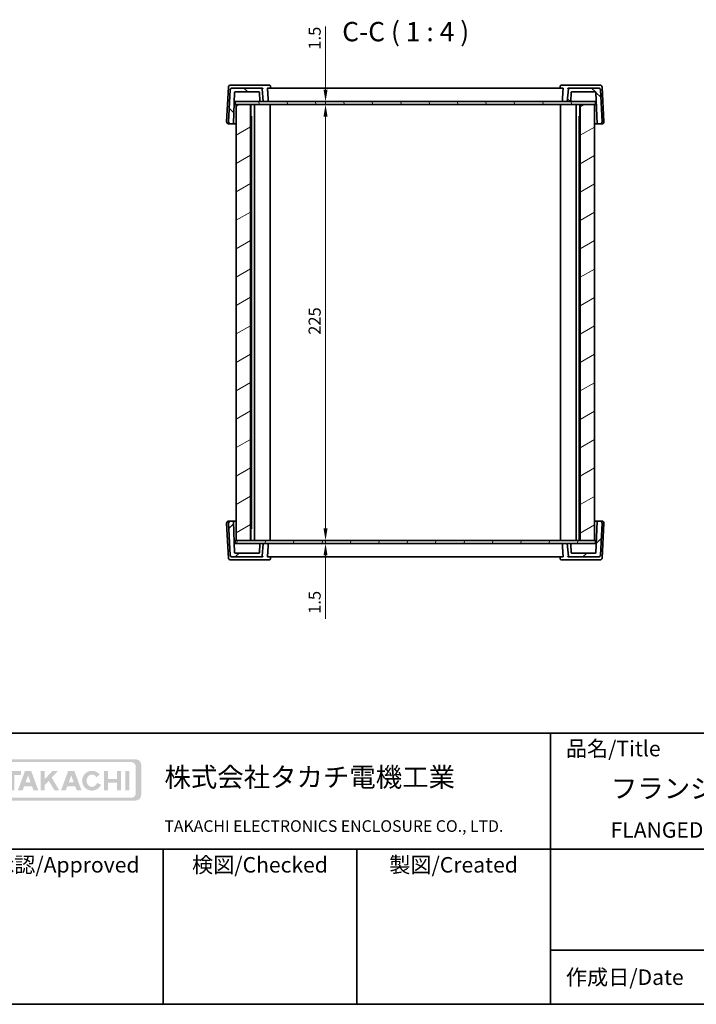
# Model space of a CAD drawing. Units: millimetres. Extents: x 0 to 5905, y 0 to 1124.
# Drawn here: x 1853 to 2203, y 0 to 508 of the extents above; entities that cross this region are included whole.
import ezdxf
from ezdxf.enums import TextEntityAlignment as Align

# ---------------------------------------------------------------- set-up
doc = ezdxf.new("R2010")
doc.units = ezdxf.units.MM
for name, color, linetype, lineweight in [('Border (ISO)', 7, 'Continuous', 35), ('Dimension (ISO)', 7, 'Continuous', 18), ('Hatch (ISO)', 1, 'Continuous', 18), ('Symbol (ISO)', 7, 'Continuous', 18), ('Title (ISO)', 7, 'Continuous', 35), ('Visible (ISO)', 7, 'Continuous', 35)]:
    doc.layers.add(name, color=color, linetype=linetype, lineweight=lineweight)
doc.styles.add('Note Text (TK)', font='txt')
doc.styles.add('文字スタイル67', font='arial.ttf')
doc.dimstyles.new('Default - Method 1b (TK)', dxfattribs={"dimscale": 2.5, "dimtxt": 2.5, "dimasz": 2.5, "dimexe": 1, "dimexo": 1.499999999999999, "dimgap": 1, "dimtad": 1, "dimtoh": 1, "dimrnd": 1e-08, "dimdsep": 46, "dimtxsty": 'Note Text (TK)', "dimcen": 0.09, "dimdle": 5, "dimclrd": 100, "dimclre": 100, "dimclrt": 7, "dimadec": 1, "dimazin": 1, "dimtfac": 1, "dimtmove": 0, "dimatfit": 3, "dimfxl": 1, "dimtolj": 1, "dimlwd": -1, "dimlwe": -1, "dimarcsym": 0})

# ---------------------------------------------------------------- blocks, each defined once
blk = doc.blocks.new('図面枠 tk図枠')
at = {"layer": 'Border (ISO)'}
blk.add_line((14.50000000000001, 8.000000000000007), (405.4999999999999, 8.000000000000007), dxfattribs=at)
blk = doc.blocks.new('表題欄 tk表題欄')
at = {"layer": 'Hatch (ISO)'}
h = blk.add_hatch(color=256, dxfattribs=at)
edge = h.paths.add_edge_path(flags=0)
edge.add_arc((95.57537688673352, 236.2990653650367), 0.5958259999999996, 269.9999999999897, 360)
edge.add_line((96.17120288673351, 236.2990653650368), (96.17120288673348, 239.7107813650365))
edge.add_arc((95.5753768867335, 239.7107813650366), 0.5958259999999996, 0, 90.0000000000068)
edge.add_line((95.57537688673342, 240.3066073650366), (79.13710888673356, 240.3066073650366))
edge.add_arc((79.13710888673353, 239.7107813650366), 0.5958259999999996, 89.99999999999744, 180)
edge.add_line((78.54128288673353, 239.7107813650365), (78.54128288673331, 236.2990653650368))
edge.add_arc((79.13710888673332, 236.2990653650365), 0.5958259999999996, 180, 270.0000000000231)
edge.add_line((79.13710888673356, 235.7032393650365), (95.57537688673342, 235.7032393650367))
edge = h.paths.add_edge_path()
edge.add_line((77.83935088673357, 239.9556413650366), (77.83935088673357, 236.0542053650368))
edge.add_arc((78.54128288673346, 236.0542053650367), 0.7019319999998935, 180, 270.0000000000087)
edge.add_line((78.54128288673357, 235.3522733650368), (96.17120288673352, 235.3522733650368))
edge.add_arc((96.17120288673351, 236.0542053650367), 0.7019319999998921, 270, 360)
edge.add_line((96.8731348867334, 236.0542053650368), (96.87313488673352, 239.9556413650366))
edge.add_arc((96.1712028867336, 239.9556413650367), 0.7019319999998921, 0, 90.00000000000873)
edge.add_line((96.17120288673348, 240.6575733650367), (78.54128288673357, 240.6575733650366))
edge.add_arc((78.54128288673357, 239.9556413650366), 0.7019319999999984, 90, 180)
for points in [[(79.07181288673355, 239.1476033650369), (79.07181288673355, 238.6578833650367), (79.92066088673353, 238.6578833650367), (79.92066088673353, 236.6581933650368), (80.50832488673353, 236.6581933650368), (80.50832488673353, 238.6578833650367), (81.35717288673355, 238.6578833650367), (81.35717288673355, 239.1476033650369)], [(85.68407849525303, 236.6581933650368), (84.9434673993943, 237.8918698287545), (84.41792288673358, 237.3246628822781), (84.41792288673358, 236.6581933650368), (83.89555488673355, 236.6581933650368), (83.89555488673355, 239.1476033650369), (84.41792288673358, 239.1476033650369), (84.41792288673358, 238.0993979968839), (85.38913556809511, 239.1476033650369), (86.10696490847272, 239.1476033650369), (85.31925422435492, 238.2974470774499), (86.30334488673353, 236.6581933650368)], [(92.09142939614459, 239.1476033650369), (92.09142939614459, 236.6581933650368), (92.60971639614465, 236.6581933650368), (92.60971639614465, 237.6580383650368), (93.76872039614462, 237.6580383650368), (93.76872039614462, 236.6581933650368), (94.28700739614459, 236.6581933650368), (94.28700739614459, 239.1476033650369), (93.76872039614462, 239.1476033650369), (93.76872039614462, 238.1477583650367), (92.60971639614465, 238.1477583650367), (92.60971639614465, 239.1476033650369)], [(94.84202339614467, 239.1476033650369), (94.84202339614467, 236.6581933650368), (95.36439139614473, 236.6581933650368), (95.36439139614473, 239.1476033650369)]]:
    blk.add_hatch(color=256, dxfattribs=at).paths.add_polyline_path(points)
h = blk.add_hatch(color=256, dxfattribs=at)
h.paths.add_polyline_path([(82.59020695886475, 237.7110913650368), (81.95242681460243, 237.7110913650368), (82.27131688673356, 238.5794973650367)], flags=0)
h.paths.add_polyline_path([(82.77903014574996, 237.1968853650368), (81.76360362771717, 237.1968853650368), (81.56578886050404, 236.6581933650368), (80.94907288673355, 236.6581933650368), (81.86321688673357, 239.1476033650369), (82.67941688673353, 239.1476033650369), (83.59356088673351, 236.6581933650368), (82.97684491296302, 236.6581933650368)])
h = blk.add_hatch(color=256, dxfattribs=at)
h.paths.add_polyline_path([(87.52707281460246, 237.7110913650368), (88.16485295886469, 237.7110913650368), (87.84596288673359, 238.5794973650367)], flags=0)
h.paths.add_polyline_path([(87.14043486050403, 236.6581933650368), (87.3382496277172, 237.1968853650368), (88.35367614574989, 237.1968853650368), (88.551490912963, 236.6581933650368), (89.16820688673343, 236.6581933650368), (88.25406288673352, 239.1476033650369), (87.43786288673356, 239.1476033650369), (86.52371888673358, 236.6581933650368)])
h = blk.add_hatch(color=256, dxfattribs=at)
edge = h.paths.add_edge_path()
edge.add_arc((90.52309888673334, 237.9028983650369), 1.273272000000011, 38.55054079078439, 336.5820184016556)
edge.add_line((91.69149139614446, 237.3968543650369), (91.17255542714857, 237.6216113977801))
edge.add_ellipse((90.52309888673352, 237.9028983650369), major_axis=(0, -0.7998759999999119), ratio=0.8673469387756529, start_angle=128.5505407907963, end_angle=426.582018401653, ccw=False)
edge.add_line((91.09381514418376, 238.3576891122095), (91.51887237036831, 238.6964075050431))
at = {"layer": 'Title (ISO)'}
for p, q in [((74.70882392282105, 244.052739026017), (255.7088239228211, 244.052739026017)), ((149.7088239228211, 244.052739026017), (149.7088239228211, 209.052739026017)), ((74.70882392282105, 229.052739026017), (230.7088239228211, 229.052739026017)), ((99.70882392282108, 229.052739026017), (99.70882392282108, 209.052739026017)), ((124.708823922821, 229.052739026017), (124.708823922821, 209.052739026017)), ((149.7088239228211, 216.052739026017), (230.7088239228211, 216.052739026017)), ((255.7088239228211, 209.052739026017), (74.70882392282105, 209.052739026017))]:
    blk.add_line(p, q, dxfattribs=at)
at = {"layer": 'Title (ISO)', "color": 1, "char_height": 2.000000029802322, "line_spacing_factor": 1.5, "style": 'Note Text (TK)'}
for s, insert, attachment_point in [('\\fＭＳ Ｐゴシック|b0|i0;\\H2.0000;品名/Title', (151.708823922821, 242.052739026017), 4), ('\\fＭＳ Ｐゴシック|b0|i0;\\H2.0000;承認/Approved', (87.20882392282108, 227.052739026017), 5), ('\\fＭＳ Ｐゴシック|b0|i0;\\H2.0000;検図/Checked', (112.208823922821, 227.052739026017), 5), ('\\fＭＳ Ｐゴシック|b0|i0;\\H2.0000;製図/Created', (137.2088239228211, 227.052739026017), 5), ('\\fＭＳ Ｐゴシック|b0|i0;\\H2.0000;作成日/Date', (151.708823922821, 212.552739026017), 4)]:
    blk.add_mtext(s, dxfattribs=dict(at, insert=insert, attachment_point=attachment_point))
at = {"layer": 'Title (ISO)', "color": 7, "attachment_point": 4, "line_spacing_factor": 1.5, "style": 'Note Text (TK)'}
for s, insert, char_height in [('株式会社タカチ電機工業', (99.87313488673345, 238.052739026017), 2.5), ('\\fArial|b0|i0;\\H1.4986;TAKACHI ELECTRONICS ENCLOSURE CO., LTD.', (99.87313488673342, 232.052739026017), 1.49859994649887)]:
    blk.add_mtext(s, dxfattribs=dict(at, insert=insert, char_height=char_height))
at = {"layer": 'Title (ISO)', "color": 7}
for tag, p, height, style in [('<品名>_001', (157.524164831912, 235.6535912987443), 2.5, 'Note Text (TK)'), ('<Title>_001', (157.4796288307291, 230.5527390111159), 2.000000029802322, '文字スタイル67'), ('<尺度>_001', (239.1037102864574, 222.302739026017), 2.5, 'Note Text (TK)'), ('<ページ_No.>_001', (238.0172485941593, 213.2976230642162), 2.5, 'Note Text (TK)'), ('<総ページ数>_001', (246.7350858600652, 213.3240555335204), 2.5, 'Note Text (TK)'), ('作成日_001', (175.617914831912, 211.2814322078352), 2.5, 'Note Text (TK)')]:
    blk.add_attdef(tag, p, '', height=height, dxfattribs=dict(at, style=style))
at = {"layer": 'Title (ISO)', "color": 7, "style": 'Note Text (TK)'}
blk.add_attdef('<承認>', text='', height=2.5, dxfattribs=at).set_placement((87.20882392282108, 217.052739026017), align=Align.MIDDLE_CENTER)
blk = doc.blocks.new('*D29')
at = {"layer": 'Defpoints', "color": 0}
for p in [(2010.789936447623, 465.9196747676317), (2010.789936447623, 464.4196747676318), (2011.369093930648, 465.9196747676317)]:
    blk.add_point(p, dxfattribs=at)
at = {"layer": 'Dimension (ISO)', "color": 100}
for p, q in [((2011.369093930648, 472.1696747676317), (2011.369093930648, 504.7918340854447)), ((2011.369093930648, 464.4196747676318), (2011.369093930648, 465.9196747676317)), ((2011.369093930648, 458.1696747676318), (2011.369093930648, 451.9196747676318))]:
    blk.add_line(p, q, dxfattribs=at)
for points in [[(2010.327427263981, 472.1696747676317), (2012.410760597315, 472.1696747676317), (2011.369093930648, 465.9196747676317)], [(2010.327427263981, 458.1696747676318), (2012.410760597315, 458.1696747676318), (2011.369093930648, 464.4196747676318)]]:
    blk.add_solid(points, dxfattribs=at)
at = {"layer": 'Dimension (ISO)', "color": 7, "insert": (2005.744093930648, 492.7747886308996), "char_height": 6.25, "attachment_point": 4, "rotation": 90, "style": 'Note Text (TK)'}
blk.add_mtext('\\A1;1.5', dxfattribs=at)
blk = doc.blocks.new('*D30')
at = {"layer": 'Defpoints', "color": 0}
for p in [(2011.369093930648, 464.4196747676318), (2011.369093930648, 239.4196747676318), (2011.369093930648, 239.4196747676318)]:
    blk.add_point(p, dxfattribs=at)
at = {"layer": 'Dimension (ISO)', "color": 100}
blk.add_line((2011.369093930648, 458.1696747676318), (2011.369093930648, 245.6696747676318), dxfattribs=at)
for points in [[(2010.327427263981, 458.1696747676318), (2012.410760597315, 458.1696747676318), (2011.369093930648, 464.4196747676318)], [(2010.327427263981, 245.6696747676318), (2012.410760597315, 245.6696747676318), (2011.369093930648, 239.4196747676318)]]:
    blk.add_solid(points, dxfattribs=at)
at = {"layer": 'Dimension (ISO)', "color": 7, "insert": (2005.744093930648, 345.5631406767228), "char_height": 6.25, "attachment_point": 4, "rotation": 90, "style": 'Note Text (TK)'}
blk.add_mtext('\\A1;225', dxfattribs=at)
blk = doc.blocks.new('*D31')
at = {"layer": 'Defpoints', "color": 0}
for p in [(2011.643607364037, 239.4196747676318), (2011.369093930648, 237.9196747676318), (2011.643607364037, 237.9196747676318)]:
    blk.add_point(p, dxfattribs=at)
at = {"layer": 'Dimension (ISO)', "color": 100}
for p, q in [((2011.369093930648, 245.6696747676318), (2011.369093930648, 251.9196747676318)), ((2011.369093930648, 239.4196747676318), (2011.369093930648, 237.9196747676318)), ((2011.369093930648, 231.6696747676318), (2011.369093930648, 199.0475154498184))]:
    blk.add_line(p, q, dxfattribs=at)
for points in [[(2010.327427263981, 245.6696747676318), (2012.410760597315, 245.6696747676318), (2011.369093930648, 239.4196747676318)], [(2010.327427263981, 231.6696747676318), (2012.410760597315, 231.6696747676318), (2011.369093930648, 237.9196747676318)]]:
    blk.add_solid(points, dxfattribs=at)
at = {"layer": 'Dimension (ISO)', "color": 7, "insert": (2005.744093930648, 201.5475154498188), "char_height": 6.25, "attachment_point": 4, "rotation": 90, "style": 'Note Text (TK)'}
blk.add_mtext('\\A1;1.5', dxfattribs=at)

msp = doc.modelspace()

# ---------------------------------------------------------------- hatches: boundary and pattern name
at = {"layer": 'Hatch (ISO)'}
h = msp.add_hatch(dxfattribs=at)
h.set_pattern_fill('ANSI31', color=256, scale=101.6, angle=90.00021045915, style=0)
h.set_pattern_definition([(135.0002104591499, (929.4999999999998, -32.00000000000003), (-8.980223134685914, -8.980289107331226), [])])
edge = h.paths.add_edge_path()
edge.add_ellipse((2137.306113007831, 472.4196747676318), major_axis=(-1e-16, 0.5000000000000071), ratio=1, start_angle=0, end_angle=84.99999999999939)
edge.add_line((2136.808015658786, 472.4632526390056), (2136.235526776141, 465.9196747676317))
edge.add_line((2136.235526776141, 465.9196747676317), (2137.867785173721, 465.9196747676317))
edge.add_ellipse((2137.867785173721, 466.1196747676318), major_axis=(1.78e-14, -0.2000000000000202), ratio=1, start_angle=1.01707e-11, end_angle=87.99999999999007)
edge.add_line((2138.067663339125, 466.1126948682912), (2138.228786365699, 470.7266546669723))
edge.add_ellipse((2138.428664531102, 470.7196747676317), major_axis=(-0.1998781654038417, 0.0069798993405179), ratio=1, start_angle=272.00000000000995, end_angle=359.9999999999949, ccw=False)
edge.add_line((2138.428664531102, 470.9196747676318), (2150.844770175417, 470.9196747676318))
edge.add_ellipse((2150.844770175417, 470.7196747676318), major_axis=(0, 0.199999999999998), ratio=1, start_angle=271.99999999999994, end_angle=359.9999999999949, ccw=False)
edge.add_line((2151.044648340821, 470.7266546669723), (2151.60736021655, 454.6126948682912))
edge.add_ellipse((2151.807238381954, 454.6196747676318), major_axis=(-0.1998781654038417, -0.0069798993405196), ratio=1, start_angle=4.58e-12, end_angle=87.99999999998957)
edge.add_line((2151.807238381954, 454.4196747676318), (2153.18174665086, 454.4196747676318))
edge.add_ellipse((2153.18174665086, 455.4196747676318), major_axis=(-1.76e-14, -0.9999999999999669), ratio=1, start_angle=2.0356e-12, end_angle=93.00000000000264)
edge.add_line((2154.180376185614, 455.4720107238747), (2153.315647827444, 471.9720107238747))
edge.add_ellipse((2152.31701829269, 471.9196747676318), major_axis=(0.9986295347545848, 0.0523359562429572), ratio=1, start_angle=0, end_angle=86.99999999999825)
edge.add_line((2152.31701829269, 472.9196747676318), (2137.306113007831, 472.9196747676318))
edge = h.paths.add_edge_path()
edge.add_ellipse((1963.154035259592, 471.9196747676318), major_axis=(3.54e-14, 0.9999999999999676), ratio=1, start_angle=0, end_angle=87.0000000000035)
edge.add_line((1962.155405724837, 471.9720107238747), (1961.290677366667, 455.4720107238748))
edge.add_ellipse((1962.289306901422, 455.4196747676318), major_axis=(-0.9986295347545491, 0.0523359562429771), ratio=1, start_angle=0, end_angle=93.00000000000297)
edge.add_line((1962.289306901422, 454.4196747676318), (1963.663815170328, 454.4196747676318))
edge.add_ellipse((1963.663815170328, 454.6196747676318), major_axis=(1.78e-14, -0.2000000000000194), ratio=1, start_angle=0, end_angle=87.99999999999005)
edge.add_line((1963.863693335732, 454.6126948682913), (1964.426405211461, 470.7266546669723))
edge.add_ellipse((1964.626283376865, 470.7196747676317), major_axis=(-0.1998781654038418, 0.0069798993405157), ratio=1, start_angle=272.0000000000093, end_angle=359.99999999999426, ccw=False)
edge.add_line((1964.626283376865, 470.9196747676318), (1977.042389021179, 470.9196747676318))
edge.add_ellipse((1977.042389021179, 470.7196747676317), major_axis=(1.77e-14, 0.2000000000000202), ratio=1, start_angle=272.00000000000995, end_angle=359.9999999999949, ccw=False)
edge.add_line((1977.242267186583, 470.7266546669723), (1977.403390213157, 466.1126948682912))
edge.add_ellipse((1977.603268378561, 466.1196747676318), major_axis=(-0.1998781654038418, -0.0069798993405202), ratio=1, start_angle=4.4425e-12, end_angle=87.99999999998943)
edge.add_line((1977.603268378561, 465.9196747676317), (1979.235526776141, 465.9196747676317))
edge.add_line((1979.235526776141, 465.9196747676317), (1978.663037893497, 472.4632526390056))
edge.add_ellipse((1978.16494054445, 472.4196747676318), major_axis=(0.4980973490458773, 0.0435778713738323), ratio=1, start_angle=4.3256e-12, end_angle=84.99999999999967)
edge.add_line((1978.16494054445, 472.9196747676318), (1963.154035259592, 472.9196747676318))
h = msp.add_hatch(dxfattribs=at)
h.set_pattern_fill('ANSI31', color=256, scale=101.6, angle=75.00017538262, style=0)
h.set_pattern_definition([(120.00017538262, (929.4999999999998, -32.00000000000003), (-10.99850319063436, -6.350033666493875), [])])
h.paths.add_polyline_path([(2150.785526218951, 464.4196747676318), (2150.785526218951, 465.9196747676317), (2137.867785173721, 465.9196747676317), (2136.235526776141, 465.9196747676317), (1979.235526776141, 465.9196747676317), (1977.603268378561, 465.9196747676317), (1964.685527491644, 465.9196747676317), (1964.685527491644, 464.4196747676318), (1965.23552677614, 464.4196747676318), (1972.609026121414, 464.4196747676318), (2142.86202737947, 464.4196747676318), (2150.235526776141, 464.4196747676318)])
h = msp.add_hatch(dxfattribs=at)
h.set_pattern_fill('ANSI31', color=256, scale=101.6, angle=-14.99997778074499, style=0)
h.set_pattern_definition([(30.000022219255, (929.4999999999998, -32.00000000000003), (-6.350004265217325, 10.99852016553689), [])])
h.paths.add_polyline_path([(1972.609026121414, 464.4196747676318), (1965.23552677614, 464.4196747676318), (1965.23552677614, 239.4196747676318), (1972.609026121414, 239.4196747676318)])
h.paths.add_polyline_path([(2150.235526776141, 239.4196747676318), (2150.235526776141, 464.4196747676318), (2142.86202737947, 464.4196747676318), (2142.86202737947, 239.4196747676318)])
h = msp.add_hatch(dxfattribs=at)
h.set_pattern_fill('ANSI31', color=256, scale=101.6, style=0)
h.set_pattern_definition([(45, (929.4999999999998, -32.00000000000003), (-8.980256121069154, 8.980256121069154), [])])
edge = h.paths.add_edge_path()
edge.add_ellipse((1978.16494054445, 231.4196747676318), major_axis=(-8.8e-15, -0.5000000000000006), ratio=1, start_angle=0, end_angle=85.00000000000448)
edge.add_line((1978.663037893496, 231.376096896258), (1979.235526776141, 237.9196747676318))
edge.add_line((1979.235526776141, 237.9196747676318), (1977.603268378561, 237.9196747676318))
edge.add_ellipse((1977.603268378561, 237.7196747676318), major_axis=(0, 0.2000000000000091), ratio=1, start_angle=0, end_angle=87.9999999999899)
edge.add_line((1977.403390213157, 237.7266546669723), (1977.242267186583, 233.1126948682913))
edge.add_ellipse((1977.042389021179, 233.1196747676318), major_axis=(0.199878165403824, -0.0069798993404912), ratio=1, start_angle=271.9999999999974, end_angle=360.0000000000076, ccw=False)
edge.add_line((1977.042389021179, 232.9196747676318), (1964.626283376864, 232.9196747676318))
edge.add_ellipse((1964.626283376864, 233.1196747676318), major_axis=(0, -0.199999999999998), ratio=1, start_angle=271.99999999999994, end_angle=359.9999999999898, ccw=False)
edge.add_line((1964.426405211461, 233.1126948682913), (1963.863693335731, 249.2266546669724))
edge.add_ellipse((1963.663815170328, 249.2196747676318), major_axis=(0.1998781654038417, 0.0069798993405196), ratio=1, start_angle=0, end_angle=87.99999999998957)
edge.add_line((1963.663815170328, 249.4196747676318), (1962.289306901421, 249.4196747676318))
edge.add_ellipse((1962.289306901421, 248.4196747676318), major_axis=(1.76e-14, 0.9999999999999669), ratio=1, start_angle=1.0107e-12, end_angle=93.00000000000264)
edge.add_line((1961.290677366667, 248.3673388113889), (1962.155405724837, 231.8673388113889))
edge.add_ellipse((1963.154035259591, 231.9196747676318), major_axis=(-0.9986295347545848, -0.0523359562429572), ratio=1, start_angle=0, end_angle=86.99999999999825)
edge.add_line((1963.154035259591, 230.9196747676318), (1978.16494054445, 230.9196747676318))
edge = h.paths.add_edge_path()
edge.add_ellipse((2152.31701829269, 231.9196747676318), major_axis=(-3.54e-14, -0.9999999999999676), ratio=1, start_angle=0, end_angle=87.0000000000035)
edge.add_line((2153.315647827444, 231.8673388113889), (2154.180376185614, 248.3673388113889))
edge.add_ellipse((2153.18174665086, 248.4196747676319), major_axis=(0.9986295347545494, -0.0523359562429771), ratio=1, start_angle=4.071e-13, end_angle=93.000000000003)
edge.add_line((2153.18174665086, 249.4196747676318), (2151.807238381953, 249.4196747676318))
edge.add_ellipse((2151.807238381953, 249.2196747676318), major_axis=(-1.78e-14, 0.2000000000000194), ratio=1, start_angle=0, end_angle=87.99999999999005)
edge.add_line((2151.60736021655, 249.2266546669724), (2151.044648340821, 233.1126948682914))
edge.add_ellipse((2150.844770175417, 233.1196747676318), major_axis=(0.1998781654038418, -0.0069798993405157), ratio=1, start_angle=272.0000000000093, end_angle=360.00000000000443, ccw=False)
edge.add_line((2150.844770175417, 232.9196747676318), (2138.428664531102, 232.9196747676319))
edge.add_ellipse((2138.428664531102, 233.1196747676318), major_axis=(1.78e-14, -0.1999999999999846), ratio=1, start_angle=271.9999999999899, end_angle=359.9999999999898, ccw=False)
edge.add_line((2138.228786365699, 233.1126948682913), (2138.067663339125, 237.7266546669723))
edge.add_ellipse((2137.86778517372, 237.7196747676318), major_axis=(0.199878165403824, 0.006979899340529), ratio=1, start_angle=1.8996e-12, end_angle=87.99999999999179)
edge.add_line((2137.86778517372, 237.9196747676318), (2136.235526776141, 237.9196747676318))
edge.add_line((2136.235526776141, 237.9196747676318), (2136.808015658785, 231.376096896258))
edge.add_ellipse((2137.306113007831, 231.4196747676318), major_axis=(-0.4980973490458497, -0.0435778713738212), ratio=1, start_angle=0, end_angle=85.0000000000027)
edge.add_line((2137.306113007831, 230.9196747676318), (2152.31701829269, 230.9196747676318))
h = msp.add_hatch(dxfattribs=at)
h.set_pattern_fill('ANSI31', color=256, scale=101.6, angle=14.99997778074499, style=0)
h.set_pattern_definition([(59.999977780745, (929.4999999999998, -32.00000000000003), (-10.99852016553689, 6.350004265217328), [])])
h.paths.add_polyline_path([(2150.785526072753, 237.9196747676318), (2150.785526072753, 239.4196747676318), (2150.235526776141, 239.4196747676318), (2142.86202737947, 239.4196747676318), (1972.609026121414, 239.4196747676318), (1965.23552677614, 239.4196747676318), (1964.685527345446, 239.4196747676318), (1964.685527345446, 237.9196747676318), (1977.603268378561, 237.9196747676318), (1979.235526776141, 237.9196747676318), (2136.235526776141, 237.9196747676318), (2137.86778517372, 237.9196747676318)])

# ---------------------------------------------------------------- linework, layer by layer
at = {"layer": 'Visible (ISO)'}
for p, q in [((1961.234017400086, 473.4720107238747), (1960.290677372675, 455.4720107238747)), ((1963.470482604346, 474.4196747676318), (1962.232646934841, 474.4196747676318)), ((1978.16494054445, 472.9196747676318), (1963.154035259592, 472.9196747676318)), ((1978.388887277216, 474.4196747676318), (1963.470482604346, 474.4196747676318)), ((1978.459910809332, 472.9196747676318), (1978.16494054445, 472.9196747676318)), ((1982.344387168786, 474.4196747676318), (1978.388887277216, 474.4196747676318)), ((2133.93804704371, 472.9196747676318), (1981.533006538581, 472.9196747676318)), ((1982.879679441293, 473.9425124454368), (1982.982540758013, 472.9196755631152)), ((2132.591374147802, 473.9425124456853), (2132.488512831084, 472.9196755631153)), ((2137.082166285714, 474.4196747676318), (2133.126666419987, 474.4196747676318)), ((2137.306113007831, 472.9196747676318), (2137.011142752645, 472.9196747676318)), ((2152.000570958584, 474.4196747676318), (2137.082166285714, 474.4196747676318)), ((2152.31701829269, 472.9196747676318), (2137.306113007831, 472.9196747676318)), ((2153.238406630089, 474.4196747676318), (2152.000570958584, 474.4196747676318)), ((2155.180376191623, 455.4720107238747), (2154.237036164844, 473.4720107238747)), ((1962.155405724837, 471.9720107238747), (1961.290677366667, 455.4720107238747)), ((1963.863693335732, 454.6126948682913), (1964.426405211461, 470.7266546669723)), ((1964.626283376864, 470.9196747676318), (1977.042389021179, 470.9196747676318)), ((1977.242267186583, 470.7266546669723), (1977.403390213157, 466.1126948682912)), ((1979.235526776141, 465.9196747676317), (1978.663037893497, 472.4632526390056)), ((2136.808015658786, 472.4632526390056), (2136.235526776141, 465.9196747676317)), ((2138.067663339125, 466.1126948682912), (2138.228786365699, 470.7266546669723)), ((2138.428664531102, 470.9196747676318), (2150.844770175417, 470.9196747676318)), ((2151.044648340821, 470.7266546669723), (2151.60736021655, 454.6126948682913)), ((2154.180376185614, 455.4720107238747), (2153.315647827444, 471.9720107238747)), ((1964.258541779649, 465.9196747676317), (1964.465160355542, 465.9196747676317)), ((1964.465160355542, 465.9196747676317), (1964.685527491644, 465.9196747676317)), ((2150.785526218951, 465.9196747676317), (1964.685527491644, 465.9196747676317)), ((1964.685527491644, 465.9196747676317), (1964.685527491644, 464.4196747676318)), ((1964.685527491644, 464.4196747676318), (2150.785526218951, 464.4196747676318)), ((1972.609026121414, 464.4196747676318), (1965.23552677614, 464.4196747676318)), ((1965.23552677614, 464.4196747676318), (1965.23552677614, 239.4196747676318)), ((1972.609026121414, 239.4196747676318), (1972.609026121414, 464.4196747676318)), ((1972.735526776706, 464.4196747676318), (1972.735526776706, 239.4196747676318)), ((1974.735526788179, 464.4196747676318), (1974.735526788179, 239.4196747676318)), ((1977.603268378561, 465.9196747676317), (1979.235526776141, 465.9196747676317)), ((1982.735526789876, 464.4196747676318), (1982.735526789876, 239.4196747676318)), ((2132.735526789877, 464.4196747676318), (2132.735526789877, 239.4196747676318)), ((2136.235526776141, 465.9196747676317), (2137.867785173721, 465.9196747676317)), ((2140.73552678818, 464.4196747676318), (2140.73552678818, 239.4196747676318)), ((2142.735526776706, 464.4196747676318), (2142.735526776706, 239.4196747676318)), ((2150.235526776141, 464.4196747676318), (2142.86202737947, 464.4196747676318)), ((2142.86202737947, 464.4196747676318), (2142.86202737947, 239.4196747676318)), ((2150.235526776141, 239.4196747676318), (2150.235526776141, 464.4196747676318)), ((2150.785526218951, 465.9196747676317), (2151.005893207242, 465.9196747676317)), ((2150.785526218951, 464.4196747676318), (2150.785526218951, 465.9196747676317)), ((2151.005893207242, 465.9196747676317), (2151.212511783042, 465.9196747676317)), ((1972.735526781231, 458.6490897676318), (1973.187557828426, 458.6490897676318)), ((1972.80611178826, 458.2196747676317), (1972.735526781231, 458.2196747676317)), ((1972.80611178826, 458.2196747676317), (1973.058375255041, 458.4719382344121)), ((1973.058375255041, 458.4746791336227), (1973.058375255041, 245.3646704016418)), ((2142.283495747392, 458.6490897676319), (2142.735526776706, 458.6490897676319)), ((2142.412678321319, 458.4746791335784), (2142.412678321319, 239.4196747676318)), ((2142.664941788261, 458.2196747676318), (2142.412678321319, 458.4719382345737)), ((2142.735526776706, 458.2196747676318), (2142.664941788261, 458.2196747676318)), ((1961.28930690743, 454.4196747676318), (1962.289306906622, 454.4196747676318)), ((1962.289306901422, 454.4196747676318), (1963.663815170328, 454.4196747676318)), ((1963.663815182447, 454.4196747676318), (1965.23552677614, 454.4196747676318)), ((2150.23552678239, 454.4196747676318), (2151.807238394074, 454.4196747676318)), ((2151.807238381953, 454.4196747676318), (2153.18174665086, 454.4196747676318)), ((2153.181746656061, 454.4196747676318), (2154.181746656869, 454.4196747676318)), ((1962.289306906622, 249.4196747676318), (1961.28930690743, 249.4196747676318)), ((1963.663815170328, 249.4196747676318), (1962.289306901421, 249.4196747676318)), ((1965.23552677614, 249.4196747676318), (1963.663815182447, 249.4196747676318)), ((1964.426405211461, 233.1126948682913), (1963.863693335731, 249.2266546669724)), ((2151.807238394073, 249.4196747676318), (2150.23552678239, 249.4196747676318)), ((2151.60736021655, 249.2266546669724), (2151.044648340821, 233.1126948682913)), ((2153.18174665086, 249.4196747676318), (2151.807238381953, 249.4196747676318)), ((2154.181746656869, 249.4196747676318), (2153.18174665606, 249.4196747676318)), ((1960.290677372675, 248.3673388113889), (1961.234017400086, 230.3673388113889)), ((1961.290677366667, 248.3673388113889), (1962.155405724837, 231.8673388113889)), ((1972.735526781231, 245.6196747676318), (1972.80611178826, 245.6196747676318)), ((1973.187557828426, 245.1902597676318), (1972.735526781231, 245.1902597676318)), ((1972.80611178826, 245.6196747676318), (1973.058375255041, 245.3674113008509)), ((2153.315647827444, 231.8673388113889), (2154.180376185614, 248.3673388113889)), ((2154.237036164844, 230.3673388113889), (2155.180376191623, 248.3673388113889)), ((2150.785526072753, 239.4196747676318), (1964.685527345446, 239.4196747676318)), ((1964.685527345446, 239.4196747676318), (1964.685527345446, 237.9196747676318)), ((1965.23552677614, 239.4196747676318), (1972.609026121414, 239.4196747676318)), ((2142.86202737947, 239.4196747676318), (2150.235526776141, 239.4196747676318)), ((2150.785526072753, 237.9196747676318), (2150.785526072753, 239.4196747676318)), ((1964.465160355541, 237.9196747676318), (1964.258541779649, 237.9196747676318)), ((1964.685527345447, 237.9196747676318), (1964.465160355541, 237.9196747676318)), ((1964.685527345446, 237.9196747676318), (2150.785526072753, 237.9196747676318)), ((1977.403390213157, 237.7266546669723), (1977.242267186583, 233.1126948682913)), ((1979.235526776141, 237.9196747676318), (1977.603268378561, 237.9196747676318)), ((1978.663037893496, 231.376096896258), (1979.235526776141, 237.9196747676318)), ((2137.86778517372, 237.9196747676318), (2136.235526776141, 237.9196747676318)), ((2136.235526776141, 237.9196747676318), (2136.808015658785, 231.376096896258)), ((2138.228786365699, 233.1126948682913), (2138.067663339125, 237.7266546669723)), ((2151.005893207242, 237.9196747676318), (2150.785526072753, 237.9196747676318)), ((2151.212511783041, 237.9196747676318), (2151.005893207242, 237.9196747676318)), ((1962.232646934841, 229.4196747676318), (1963.470482604346, 229.4196747676318)), ((1963.154035259592, 230.9196747676318), (1978.16494054445, 230.9196747676318)), ((1963.470482604346, 229.4196747676318), (1978.388887277216, 229.4196747676318)), ((1977.042389021179, 232.9196747676319), (1964.626283376864, 232.9196747676318)), ((1978.16494054445, 230.9196747676318), (1978.459910809331, 230.9196747676318)), ((1978.388887277216, 229.4196747676318), (1982.344387168786, 229.4196747676318)), ((1981.533006538581, 230.9196747676318), (2133.938047043709, 230.9196747676319)), ((1982.879679441293, 229.8968370898268), (1982.982540758013, 230.9196739721483)), ((2132.591374147802, 229.8968370895783), (2132.488512831083, 230.9196739721483)), ((2133.126666419986, 229.4196747676318), (2137.082166285714, 229.4196747676318)), ((2137.011142752645, 230.9196747676318), (2137.306113007831, 230.9196747676318)), ((2137.082166285714, 229.4196747676318), (2152.000570958584, 229.4196747676318)), ((2137.306113007831, 230.9196747676318), (2152.31701829269, 230.9196747676319)), ((2150.844770175417, 232.9196747676319), (2138.428664531102, 232.9196747676319)), ((2152.000570958584, 229.4196747676318), (2153.238406630089, 229.4196747676318))]:
    msp.add_line(p, q, dxfattribs=at)
for centre, radius, start, end in [((1962.232646934841, 473.4196747676318), 0.999999999999992, 90, 176.9999999999984), ((1963.154035259592, 471.9196747676318), 0.9999999999999676, 90, 177.0000000000066), ((1978.16494054445, 472.4196747676318), 0.5000000000000037, 4.999999999996993, 90), ((2137.306113007831, 472.4196747676318), 0.5000000000000071, 90, 174.9999999999949), ((2152.31701829269, 471.9196747676318), 1.000000000000011, 3.000000000001566, 90), ((2153.238406630089, 473.4196747676319), 0.9999999999999559, 2.999999999997491, 90), ((1964.626283376864, 470.7196747676317), 0.2000000000000231, 90, 177.9999999999893), ((1977.042389021179, 470.7196747676317), 0.2000000000000202, 2.000000000010638, 90), ((2138.428664531102, 470.7196747676317), 0.2000000000000232, 90, 177.9999999999893), ((2150.844770175417, 470.7196747676318), 0.199999999999998, 1.999999999990102, 90), ((1977.603268378561, 466.1196747676318), 0.2000000000000233, 182.0000000000106, 270), ((2137.867785173721, 466.1196747676318), 0.2000000000000202, 270, 357.9999999999893), ((1961.28930690743, 455.4196747676318), 0.999999999999995, 176.9999999999984, 270), ((1962.289306901422, 455.4196747676318), 0.999999999999977, 176.9999999999984, 270), ((1963.663815170328, 454.6196747676318), 0.2000000000000194, 270, 357.9999999999893), ((2151.807238381953, 454.6196747676318), 0.2000000000000232, 182.0000000000106, 270), ((2153.18174665086, 455.4196747676318), 0.9999999999999669, 270, 3.000000000005962), ((2154.181746656869, 455.4196747676318), 1.000000000000027, 270, 2.999999999996882), ((1961.28930690743, 248.4196747676318), 1.000000000000027, 90, 182.9999999999989), ((1962.289306901421, 248.4196747676318), 0.9999999999999669, 90, 183.0000000000033), ((1963.663815170328, 249.2196747676318), 0.2000000000000233, 2.000000000020608, 90), ((2151.807238381953, 249.2196747676318), 0.2000000000000194, 90, 177.9999999999893), ((2153.18174665086, 248.4196747676319), 0.999999999999977, 356.9999999999982, 90), ((2154.181746656869, 248.4196747676318), 0.999999999999995, 357.0000000000007, 90), ((1977.603268378561, 237.7196747676318), 0.2000000000000091, 90, 177.9999999999893), ((2137.86778517372, 237.7196747676318), 0.2000000000000059, 2.000000000010638, 90), ((1962.23264693484, 230.4196747676318), 0.9999999999999559, 182.9999999999973, 270), ((1963.154035259592, 231.9196747676318), 1.000000000000011, 183.0000000000013, 270), ((1964.626283376864, 233.1196747676318), 0.199999999999998, 182, 270), ((1977.042389021179, 233.1196747676318), 0.2000000000000045, 270, 358), ((1978.16494054445, 231.4196747676318), 0.5000000000000006, 270, 354.9999999999987), ((2137.306113007831, 231.4196747676318), 0.4999999999999762, 185.0000000000008, 270), ((2138.428664531102, 233.1196747676318), 0.1999999999999846, 181.9999999999902, 270), ((2150.844770175417, 233.1196747676318), 0.2000000000000231, 270.0000000000391, 358), ((2152.31701829269, 231.9196747676318), 0.9999999999999676, 270, 357.0000000000048), ((2153.238406630089, 230.4196747676318), 0.999999999999992, 270, 357.0000000000007)]:
    msp.add_arc(centre, radius, start, end, dxfattribs=at)
for points, degree in [([(1978.47091394515, 472.9195548267073), (1978.467211987869, 472.9196355511184), (1978.463542416304, 472.9196747676318), (1978.459910809332, 472.9196747676318)], 3), ([(2137.011142752645, 472.9196747676318), (2137.007511145673, 472.9196747676318), (2137.003841574108, 472.9196355511186), (2137.000139616828, 472.9195548267073)], 3), ([(1981.417170004642, 472.4632526390056), (1981.62847891118, 469.1794832231389), (1981.83978781772, 465.9196747676262)], 2), ([(2133.63126576282, 465.9196747676292), (2133.842574669821, 469.1794832231407), (2134.053883576824, 472.4632526390056)], 2), ([(1981.83978781774, 237.9196747676344), (1981.628478911201, 234.659866312123), (1981.417170004662, 231.376096896258)], 2), ([(2134.053883576844, 231.376096896258), (2133.842574669841, 234.6598663121246), (2133.63126576284, 237.9196747676374)], 2), ([(1978.459910809332, 230.9196747676318), (1978.463542416304, 230.9196747676318), (1978.467211987869, 230.919713984145), (1978.470913945149, 230.9197947085563)], 3), ([(2137.000139616827, 230.9197947085563), (2137.003841574108, 230.9197139841451), (2137.007511145673, 230.9196747676319), (2137.011142752645, 230.9196747676319)], 3)]:
    msp.add_open_spline(points, degree=degree, dxfattribs=at)
for points, knots in [([(1978.470913945151, 472.9195548267179), (1978.520662105056, 472.9184700246482), (1978.56931119631, 472.9100737430364), (1978.670897161859, 472.8784425675703), (1978.721296905348, 472.8530264900434), (1978.825053621066, 472.7818002928954), (1978.873605393522, 472.7319932794783), (1978.957282990759, 472.6125950067183), (1978.987507591984, 472.5398433952332), (1979.001733663137, 472.4653495987994), (1979.001930538547, 472.4643012621185), (1979.002124143525, 472.4632526390056)], [-0.0876618833252203, -0.0876618833252203, -0.0876618833252203, -0.0876618833252203, -0.0725761479986652, -0.0725761479986652, -0.0544431089197697, -0.0544431089197697, -0.0300891254410198, -0.0300891254410198, 0, 0, 0.0004293568338683, 0.0004293568338683, 0.0004293568338683, 0.0004293568338683]), ([(1981.417170004642, 472.4632526390056), (1981.413764760099, 472.5169295596069), (1981.412999916148, 472.5722925382187), (1981.418378418396, 472.6844773582143), (1981.42587375074, 472.7395596202167), (1981.446753632753, 472.8265012270735), (1981.461652233675, 472.8634883213645), (1981.495672309859, 472.9090977968611), (1981.514413201, 472.9195911659052), (1981.533007458922, 472.9196654183142)], [0.0030399635802207, 0.0030399635802207, 0.0030399635802207, 0.0030399635802207, 0.0189473971282542, 0.0189473971282542, 0.0378947942565084, 0.0378947942565084, 0.0573619260902461, 0.0573619260902461, 0.0754293889570366, 0.0754293889570366, 0.0754293889570366, 0.0754293889570366]), ([(1982.352138544629, 474.4196747676318), (1982.350924742846, 474.4196747676318), (1982.349671676233, 474.4196747676318), (1982.347087661702, 474.4196747676318), (1982.345756713774, 474.4196747676318), (1982.344387168786, 474.4196747676318)], [0, 0, 0, 0, 0.0011153690787239, 0.0011153690787239, 0.0022307381574478, 0.0022307381574478, 0.0022307381574478, 0.0022307381574478]), ([(1982.352138544612, 474.4196747676318), (1982.390130423433, 474.4196747676336), (1982.434267985245, 474.4159260889937), (1982.532999938528, 474.3912024028365), (1982.587741613256, 474.3695587347186), (1982.687404670123, 474.3058056405325), (1982.731912918521, 474.2655631300325), (1982.802180556436, 474.1773721312608), (1982.827757274556, 474.1301129370925), (1982.86346120742, 474.0394482149254), (1982.872821820833, 473.99665008067), (1982.87848953304, 473.9535348398753), (1982.879131132369, 473.9479661767813), (1982.879679441293, 473.9425124454368)], [-0.0896866406932832, -0.0896866406932832, -0.0896866406932832, -0.0896866406932832, -0.0863170339655792, -0.0863170339655792, -0.0829474272378752, -0.0829474272378752, -0.07984891440111, -0.07984891440111, -0.0767200763083172, -0.0767200763083172, -0.0733504695806132, -0.0733504695806132, -0.0728386070547632, -0.0728386070547632, -0.0728386070547632, -0.0728386070547632]), ([(2132.591374147802, 473.9425124456853), (2132.594983682277, 473.9784145265864), (2132.60246143319, 474.019511645968), (2132.634116885244, 474.1111006204623), (2132.65891014472, 474.1618280581917), (2132.729272622592, 474.2553932130585), (2132.773543042802, 474.2976882900929), (2132.868897095407, 474.3616561911274), (2132.918982601023, 474.3837685533907), (2133.01595742632, 474.4125508220202), (2133.062024953787, 474.4181695677391), (2133.107589509827, 474.4195898692082), (2133.113314904017, 474.4196747676324), (2133.11891504422, 474.4196747676318)], [-0.0168480335561574, -0.0168480335561574, -0.0168480335561574, -0.0168480335561574, -0.0134784268452445, -0.0134784268452445, -0.0101088201343317, -0.0101088201343317, -0.0069465995625789, -0.0069465995625789, -0.0038662989167081, -0.0038662989167081, -0.0004966922057953, -0.0004966922057953, -1.5933e-12, -1.5933e-12, -1.5933e-12, -1.5933e-12]), ([(2133.126666419987, 474.4196747676318), (2133.125296875003, 474.4196747676318), (2133.12396592708, 474.4196747676318), (2133.121381912562, 474.4196747676318), (2133.120128845954, 474.4196747676318), (2133.118915044176, 474.4196747676318)], [0, 0, 0, 0, 0.0011153690787234, 0.0011153690787234, 0.0022307381574469, 0.0022307381574469, 0.0022307381574469, 0.0022307381574469]), ([(2133.938046123369, 472.9196654183142), (2133.956640381197, 472.9195911659052), (2133.975381272239, 472.9090977968611), (2134.009401348228, 472.8634883213645), (2134.024299949057, 472.8265012270735), (2134.045179830922, 472.7395596202167), (2134.052675163202, 472.6844773582143), (2134.058053665368, 472.5722925382179), (2134.057288821395, 472.5169295596052), (2134.053883576824, 472.4632526390056)], [0.2341842699881023, 0.2341842699881023, 0.2341842699881023, 0.2341842699881023, 0.2522517328548931, 0.2522517328548931, 0.2717188646886308, 0.2717188646886308, 0.290666261816885, 0.290666261816885, 0.3065736953651681, 0.3065736953651681, 0.3065736953651681, 0.3065736953651681]), ([(2136.468929419103, 472.4632526389504), (2136.469123024083, 472.4643012620789), (2136.46931989949, 472.4653495987821), (2136.480447821416, 472.5236201605208), (2136.50118879892, 472.5803185678107), (2136.560450255913, 472.6843725273154), (2136.598375732409, 472.7327026366046), (2136.688168472389, 472.8138441868542), (2136.738777930164, 472.8479394887947), (2136.841926309906, 472.8936026886433), (2136.891236251971, 472.9081492025353), (2136.961958548522, 472.9176357436601), (2136.981007591482, 472.9191376361874), (2137.000139616826, 472.9195548267073)], [-0.0872490091696979, -0.0872490091696979, -0.0872490091696979, -0.0872490091696979, -0.08682329053036, -0.08682329053036, -0.0635791154593932, -0.0635791154593932, -0.0415361556848779, -0.0415361556848779, -0.0215126779741963, -0.0215126779741963, -0.0057409824637883, -0.0057409824637883, 0, 0, 0, 0]), ([(1979.002124143529, 231.3760968963132), (1979.001930538548, 231.3750482731847), (1979.001733663139, 231.3739999364814), (1978.990605741129, 231.3157293747428), (1978.969864763541, 231.2590309674528), (1978.910603306396, 231.1549770079481), (1978.87267782983, 231.1066468986589), (1978.782885089733, 231.0255053484095), (1978.732275631911, 230.9914100464689), (1978.629127252104, 230.9457468466203), (1978.57981731002, 230.9312003327283), (1978.509095013457, 230.9217137916035), (1978.490045970495, 230.9202118990762), (1978.470913945151, 230.9197947085563)], [-0.0872490091696979, -0.0872490091696979, -0.0872490091696979, -0.0872490091696979, -0.08682329053036, -0.08682329053036, -0.0635791154593932, -0.0635791154593932, -0.0415361556848779, -0.0415361556848779, -0.0215126779741963, -0.0215126779741963, -0.0057409824637883, -0.0057409824637883, 0, 0, 0, 0]), ([(1981.533007458922, 230.9196841169494), (1981.514413201, 230.9197583693584), (1981.495672309859, 230.9302517384025), (1981.461652233675, 230.9758612138991), (1981.446753632753, 231.0128483081901), (1981.42587375074, 231.099789915047), (1981.418378418395, 231.1548721770493), (1981.412999916148, 231.2670569970457), (1981.413764760099, 231.3224199756583), (1981.417170004662, 231.376096896258)], [0.2341842699881023, 0.2341842699881023, 0.2341842699881023, 0.2341842699881023, 0.2522517328548931, 0.2522517328548931, 0.2717188646886308, 0.2717188646886308, 0.290666261816885, 0.290666261816885, 0.3065736953651681, 0.3065736953651681, 0.3065736953651681, 0.3065736953651681]), ([(1982.344387168786, 229.4196747676318), (1982.345756713774, 229.4196747676318), (1982.347087661702, 229.4196747676318), (1982.349671676233, 229.4196747676318), (1982.350924742846, 229.4196747676318), (1982.352138544629, 229.4196747676318)], [0, 0, 0, 0, 0.0011153690787234, 0.0011153690787234, 0.0022307381574469, 0.0022307381574469, 0.0022307381574469, 0.0022307381574469]), ([(1982.879679441292, 229.8968370898268), (1982.876069906812, 229.8609350088921), (1982.868592155891, 229.8198378894807), (1982.836936703828, 229.7282489149591), (1982.812143444348, 229.6775214772187), (1982.741780966455, 229.5839563223085), (1982.697510546219, 229.5416612452434), (1982.602156493553, 229.4776933441665), (1982.552070987903, 229.4555809818882), (1982.455096162534, 229.4267987132429), (1982.409028635029, 229.4211799675212), (1982.363464078958, 229.419759666055), (1982.357738684779, 229.4196747676312), (1982.352138544586, 229.4196747676318)], [-0.0168480336409104, -0.0168480336409104, -0.0168480336409104, -0.0168480336409104, -0.0134784269130467, -0.0134784269130467, -0.0101088201851831, -0.0101088201851831, -0.0069465995964947, -0.0069465995964947, -0.0038662989346639, -0.0038662989346639, -0.0004966922068003, -0.0004966922068003, -1.5922e-12, -1.5922e-12, -1.5922e-12, -1.5922e-12]), ([(2133.118915044192, 229.4196747676318), (2133.080923165421, 229.41967476763), (2133.036785603655, 229.4234234462634), (2132.93805365045, 229.4481471323932), (2132.883311975754, 229.46979080049), (2132.783648918931, 229.5335438946321), (2132.739140670545, 229.573786405108), (2132.668873032653, 229.6619774038307), (2132.643296314538, 229.7092365979725), (2132.607592381674, 229.7999013201061), (2132.598231768264, 229.8426994543437), (2132.592564056056, 229.8858146951205), (2132.591922456725, 229.8913833582244), (2132.591374147802, 229.8968370895782)], [-0.0896866406932833, -0.0896866406932833, -0.0896866406932833, -0.0896866406932833, -0.08631703398253, -0.08631703398253, -0.0829474272717768, -0.0829474272717768, -0.0798489144509351, -0.0798489144509351, -0.0767200763748972, -0.0767200763748972, -0.0733504696641439, -0.0733504696641439, -0.072838607139517, -0.072838607139517, -0.072838607139517, -0.072838607139517]), ([(2133.118915044176, 229.4196747676318), (2133.120128845954, 229.4196747676318), (2133.121381912561, 229.4196747676318), (2133.12396592708, 229.4196747676318), (2133.125296875003, 229.4196747676318), (2133.126666419986, 229.4196747676318)], [0, 0, 0, 0, 0.0011153690787239, 0.0011153690787239, 0.0022307381574478, 0.0022307381574478, 0.0022307381574478, 0.0022307381574478]), ([(2134.053883576844, 231.376096896258), (2134.057288821395, 231.3224199756566), (2134.058053665367, 231.2670569970449), (2134.052675163202, 231.1548721770494), (2134.045179830922, 231.099789915047), (2134.024299949057, 231.0128483081901), (2134.009401348228, 230.9758612138991), (2133.975381272238, 230.9302517384026), (2133.956640381197, 230.9197583693584), (2133.938046123368, 230.9196841169494)], [0.0030399635802207, 0.0030399635802207, 0.0030399635802207, 0.0030399635802207, 0.0189473971282542, 0.0189473971282542, 0.0378947942565084, 0.0378947942565084, 0.0573619260902461, 0.0573619260902461, 0.0754293889570366, 0.0754293889570366, 0.0754293889570366, 0.0754293889570366]), ([(2137.000139616826, 230.9197947085458), (2136.950391456922, 230.9208795106155), (2136.901742365678, 230.9292757922272), (2136.800156400171, 230.9609069676933), (2136.749756656719, 230.9863230452203), (2136.645999941102, 231.0575492423681), (2136.597448168719, 231.1073562557854), (2136.513770571654, 231.2267545285453), (2136.483545970536, 231.2995061400304), (2136.469319899493, 231.3739999364642), (2136.469123024085, 231.3750482731451), (2136.468929419107, 231.376096896258)], [-0.0876618833252203, -0.0876618833252203, -0.0876618833252203, -0.0876618833252203, -0.0725761479986652, -0.0725761479986652, -0.0544431089197697, -0.0544431089197697, -0.0300891254410198, -0.0300891254410198, 0, 0, 0.0004293568338683, 0.0004293568338683, 0.0004293568338683, 0.0004293568338683])]:
    msp.add_open_spline(points, degree=3, knots=knots, dxfattribs=at)

# ---------------------------------------------------------------- block references
at = {"xscale": 4, "yscale": 4, "zscale": 4}
msp.add_blockref('図面枠 tk図枠', (929.4999999999998, -32.00000000000003), dxfattribs=at)
ref = msp.add_blockref('表題欄 tk表題欄', (1528.664704308715, -836.210956104068), dxfattribs=dict(xscale=4, yscale=4, zscale=4))
ref.add_attrib('<品名>_001', 'フランジ足付アルミケース パネルタイプ', (2158.761363636363, 106.4602272727273), dxfattribs={"layer": 'Title (ISO)', "color": 7, "height": 10, "style": 'Note Text (TK)'})
ref.add_attrib('<Title>_001', 'FLANGED ALUMINIUM PANEL CASE', (2158.583219631633, 85.99999994039536), dxfattribs={"layer": 'Title (ISO)', "color": 7, "height": 8.00000011920929, "style": '文字スタイル67'})

# ---------------------------------------------------------------- texts
at = {"layer": 'Symbol (ISO)', "color": 7, "insert": (2019.97655795765, 493.9394057959004), "char_height": 10, "attachment_point": 7, "style": 'Note Text (TK)'}
msp.add_mtext('C-C ( 1 : 4 )', dxfattribs=at)

# ---------------------------------------------------------------- dimensions: what is measured, and where the dimension line sits
at = {"layer": 'Dimension (ISO)', "color": 100}
for base, p1, p2, angle, override, picture, middle in [((2011.369093930648, 465.9196747676317), (2010.789936447623, 464.4196747676318), (2010.789936447623, 465.9196747676317), 270, {"dimtoh": 0, "dimdec": 2, "dimse1": 1, "dimse2": 1, "dimtp": 0, "dimtm": 0, "dimtdec": 2, "dimtofl": 1, "dimatfit": 1}, '*D29', (2011.369093930648, 497.5333113581723)), ((2011.369093930648, 239.4196747676318), (2011.369093930648, 464.4196747676318), (2011.369093930648, 239.4196747676318), 270, {"dimtoh": 0, "dimdec": 2, "dimse1": 1, "dimse2": 1, "dimtp": 0, "dimtm": 0, "dimtdec": 2, "dimtofl": 0, "dimatfit": 1}, '*D30', (2011.369093930648, 351.9196747676318)), ((2011.369093930648, 237.9196747676318), (2011.643607364037, 239.4196747676318), (2011.643607364037, 237.9196747676318), 90, {"dimtoh": 0, "dimdec": 2, "dimse1": 1, "dimse2": 1, "dimtp": 0, "dimtm": 0, "dimtdec": 2, "dimtofl": 1, "dimatfit": 1}, '*D31', (2011.369093930648, 206.3060381770915))]:
    dim = msp.add_linear_dim(base=base, p1=p1, p2=p2, angle=angle, dimstyle='Default - Method 1b (TK)', override=override, dxfattribs=at)
    dim.commit()
    dim.dimension.update_dxf_attribs({"geometry": picture, "text_midpoint": middle, "dimtype": 160})

doc.saveas('drawing.dxf')
